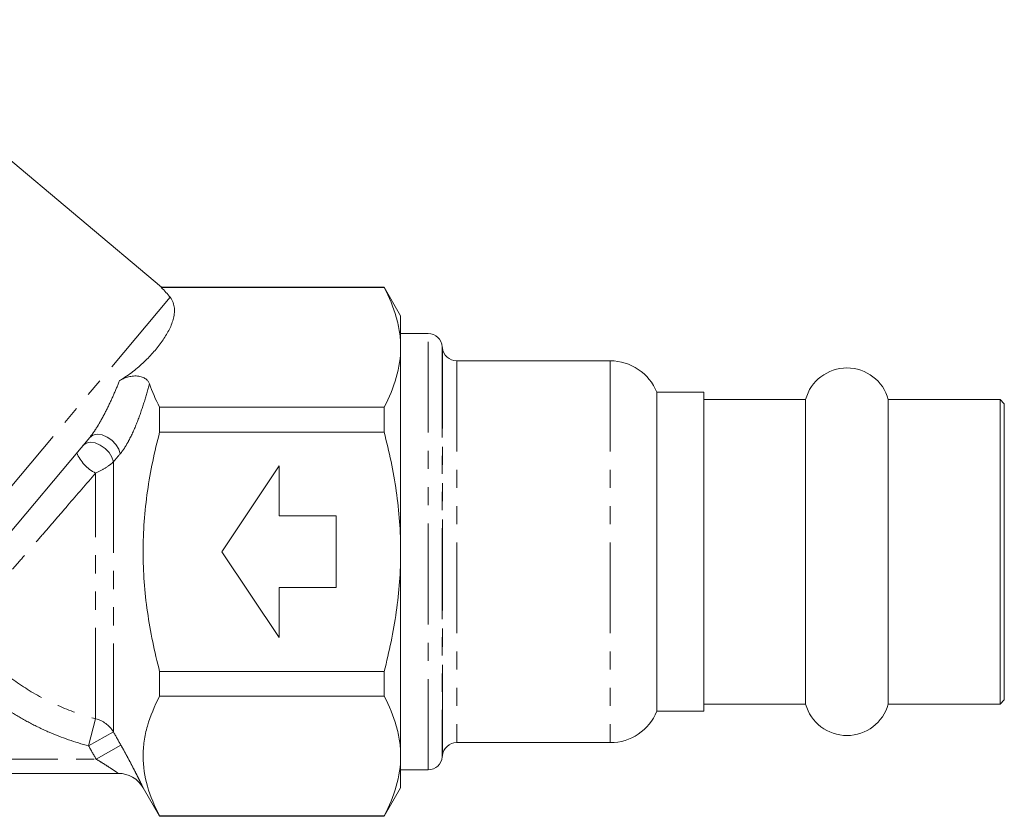
# Model space of a CAD drawing. Units: millimetres. Extents: x -31 to 643, y 16 to 339.
# Drawn here: x 574 to 643, y 200 to 255 of the extents above; entities that cross this region are included whole.
import ezdxf

# ---------------------------------------------------------------- set-up
doc = ezdxf.new("R2010")
doc.units = ezdxf.units.MM
doc.linetypes.add('PHANTOM', pattern=[12.7, 6.35, -1.27, 1.27, -1.27, 1.27, -1.27])

msp = doc.modelspace()

# ---------------------------------------------------------------- linework, layer by layer
at = {"color": 7, "linetype": 'Continuous', "lineweight": 15}
for p, q in [((584.096, 236.64), (561.805, 255.343)), ((599.651, 236.641), (584.074, 236.641)), ((584.074, 236.614), (599.651, 236.614)), ((600.805, 234.641), (599.651, 236.641)), ((599.651, 236.614), (599.651, 236.641)), ((600.805, 234.641), (600.805, 232.431)), ((602.723, 233.391), (600.805, 233.391)), ((600.805, 232.431), (600.805, 218.141)), ((603.726, 232.404), (603.719, 232.478)), ((615.456, 231.491), (604.722, 231.491)), ((622.005, 229.291), (618.705, 229.291)), ((618.705, 229.291), (618.705, 206.991)), ((622.005, 206.991), (622.005, 229.291)), ((629.114, 228.791), (622.005, 228.791)), ((629.114, 215.087), (629.114, 228.791)), ((642.705, 228.791), (634.897, 228.791)), ((634.897, 215.087), (634.897, 228.791)), ((643.005, 228.491), (642.705, 228.791)), ((642.705, 215.087), (642.705, 228.791)), ((583.955, 228.247), (583.955, 226.508)), ((599.651, 228.247), (583.955, 228.247)), ((599.651, 226.508), (599.651, 228.247)), ((643.005, 215.173), (643.005, 228.491)), ((583.955, 226.508), (599.651, 226.508)), ((579.072, 226.138), (570.328, 215.717)), ((588.305, 218.141), (592.305, 224.141)), ((592.305, 224.141), (592.305, 220.641)), ((592.305, 220.641), (596.305, 220.641)), ((596.305, 220.641), (596.305, 215.641)), ((592.305, 212.141), (588.305, 218.141)), ((600.805, 218.141), (600.805, 203.852)), ((592.305, 215.641), (592.305, 212.141)), ((596.305, 215.641), (592.305, 215.641)), ((629.114, 207.491), (629.114, 215.087)), ((634.897, 207.491), (634.897, 215.087)), ((642.705, 207.491), (642.705, 215.087)), ((643.005, 207.791), (643.005, 215.173)), ((599.651, 209.775), (583.955, 209.775)), ((583.955, 209.775), (583.955, 208.035)), ((599.651, 208.035), (599.651, 209.775)), ((583.955, 208.035), (599.651, 208.035)), ((622.005, 207.491), (629.114, 207.491)), ((634.897, 207.491), (642.705, 207.491)), ((642.705, 207.491), (643.005, 207.791)), ((618.705, 206.991), (622.005, 206.991)), ((604.722, 204.791), (615.456, 204.791)), ((600.805, 203.852), (600.805, 201.641)), ((603.719, 203.804), (603.726, 203.878)), ((543.542, 202.641), (581.069, 202.641)), ((600.805, 202.891), (602.723, 202.891)), ((582.801, 201.641), (583.955, 199.641)), ((599.651, 199.641), (600.805, 201.641)), ((583.955, 199.668), (583.955, 199.641)), ((599.651, 199.668), (583.955, 199.668)), ((583.955, 199.641), (599.651, 199.641)), ((599.651, 199.641), (599.651, 199.668))]:
    msp.add_line(p, q, dxfattribs=at)
at = {"color": 8, "linetype": 'PHANTOM', "lineweight": 0}
for p, q in [((584.685, 235.938), (567.087, 214.966)), ((602.723, 213.768), (602.723, 233.391)), ((603.719, 232.478), (603.719, 203.804)), ((603.726, 214.051), (603.726, 232.404)), ((604.722, 231.491), (604.722, 204.791)), ((615.456, 231.491), (615.456, 204.791)), ((580.72, 224.421), (580.72, 205.55)), ((579.482, 206.466), (579.482, 223.641)), ((602.723, 202.891), (602.723, 213.768)), ((603.726, 203.878), (603.726, 214.051)), ((578.988, 204.573), (579.482, 206.466)), ((580.72, 205.55), (578.988, 204.573)), ((581.246, 204.62), (579.514, 203.641)), ((545.097, 203.641), (579.514, 203.641))]:
    msp.add_line(p, q, dxfattribs=at)
at = {"color": 8, "linetype": 'PHANTOM', "lineweight": 0, "flags": 128}
for points in [[(578.598, 225.573), (578.816, 225.732), (579.111, 225.792), (579.453, 225.747), (579.81, 225.602), (580.146, 225.371), (580.426, 225.077), (580.624, 224.749), (580.72, 224.421)], [(579.072, 226.138), (579.29, 226.296), (579.585, 226.356), (579.929, 226.31), (580.287, 226.163), (580.622, 225.931), (580.903, 225.636), (581.1, 225.307), (581.194, 224.978)]]:
    msp.add_lwpolyline(points, dxfattribs=at)
at = {"color": 7, "linetype": 'Continuous', "lineweight": 15}
for centre, radius, start, end in [((602.723, 232.391), 1, 5, 90), ((604.722, 232.491), 1, 185, 270), ((615.456, 227.991), 3.5, 21.80375, 90), ((632.005, 227.991), 3, 15.46601, 164.53399), ((632.005, 208.291), 3, 195.46601, 344.53399), ((615.456, 208.291), 3.5, 270, 338.19625), ((604.722, 203.791), 1, 90, 175), ((602.723, 203.891), 1, 270, 355), ((581.069, 200.641), 2, 30, 90)]:
    msp.add_arc(centre, radius, start, end, dxfattribs=at)
at = {"color": 8, "linetype": 'PHANTOM', "lineweight": 0}
for centre, radius, start, end in [((580.707, 226.102), 2.749, 202.35923, 243.53194), ((579.006, 204.528), 1.995, 30.80276, 76.20526)]:
    msp.add_arc(centre, radius, start, end, dxfattribs=at)
at = {"color": 7, "linetype": 'Continuous', "lineweight": 15}
msp.add_ellipse((560.099, 237.194), major_axis=(25.489, -3.864), ratio=0.30407, start_param=0.317001, end_param=0.395469, dxfattribs=at)
for points, knots in [([(600.805, 232.431), (600.805, 232.782), (600.779, 233.136), (600.675, 233.842), (600.598, 234.193), (600.299, 235.239), (600.008, 235.929), (599.651, 236.614)], [0, 0, 0, 0, 0.25, 0.25, 0.5, 0.5, 1, 1, 1, 1]), ([(584.685, 235.938), (584.783, 235.816), (584.85, 235.688), (584.946, 235.427), (584.973, 235.297), (584.997, 235.035), (584.994, 234.904), (584.964, 234.642), (584.938, 234.51), (584.831, 234.119), (584.723, 233.864), (584.46, 233.359), (584.305, 233.11), (583.957, 232.617), (583.765, 232.373), (583.348, 231.891), (583.124, 231.654), (582.638, 231.189), (582.377, 230.961), (581.809, 230.522), (581.501, 230.311), (581.158, 230.111)], [0, 0, 0, 0, 0.0625, 0.0625, 0.125, 0.125, 0.1875, 0.1875, 0.25, 0.25, 0.375, 0.375, 0.5, 0.5, 0.625, 0.625, 0.75, 0.75, 0.875, 0.875, 1, 1, 1, 1]), ([(599.651, 228.247), (600.01, 228.935), (600.301, 229.627), (600.699, 231.021), (600.805, 231.723), (600.805, 232.431)], [0, 0, 0, 0, 0.5, 0.5, 1, 1, 1, 1]), ([(583.244, 229.885), (583.224, 229.945), (583.193, 230.003), (583.11, 230.115), (583.056, 230.17), (582.919, 230.271), (582.836, 230.317), (582.639, 230.388), (582.524, 230.414), (582.286, 230.435), (582.161, 230.431), (581.923, 230.401), (581.812, 230.377), (581.602, 230.316), (581.503, 230.279), (581.321, 230.2), (581.237, 230.157), (581.158, 230.111)], [0, 0, 0, 0, 0.125, 0.125, 0.25, 0.25, 0.375, 0.375, 0.5, 0.5, 0.625, 0.625, 0.75, 0.75, 0.875, 0.875, 1, 1, 1, 1]), ([(583.955, 209.775), (583.777, 210.459), (583.614, 211.151), (583.328, 212.54), (583.205, 213.237), (582.906, 215.33), (582.801, 216.731), (582.801, 218.844), (582.827, 219.55), (582.931, 220.965), (583.009, 221.674), (583.31, 223.775), (583.601, 225.15), (583.955, 226.508)], [0, 0, 0, 0, 0.125, 0.125, 0.25, 0.25, 0.5, 0.5, 0.625, 0.625, 0.75, 0.75, 1, 1, 1, 1]), ([(600.805, 218.141), (600.805, 218.845), (600.779, 219.551), (600.675, 220.965), (600.597, 221.675), (600.296, 223.775), (600.005, 225.15), (599.651, 226.508)], [0, 0, 0, 0, 0.25, 0.25, 0.5, 0.5, 1, 1, 1, 1]), ([(599.651, 209.775), (599.829, 210.459), (599.993, 211.151), (600.279, 212.541), (600.401, 213.237), (600.7, 215.331), (600.805, 216.733), (600.805, 218.141)], [0, 0, 0, 0, 0.25, 0.25, 0.5, 0.5, 1, 1, 1, 1]), ([(583.955, 199.668), (583.597, 200.354), (583.307, 201.043), (582.909, 202.432), (582.802, 203.132), (582.8, 204.19), (582.826, 204.546), (582.929, 205.254), (583.006, 205.605), (583.305, 206.655), (583.597, 207.348), (583.955, 208.035)], [0, 0, 0, 0, 0.25, 0.25, 0.5, 0.5, 0.625, 0.625, 0.75, 0.75, 1, 1, 1, 1]), ([(600.805, 203.852), (600.805, 204.203), (600.779, 204.557), (600.675, 205.263), (600.598, 205.614), (600.299, 206.66), (600.008, 207.35), (599.651, 208.035)], [0, 0, 0, 0, 0.25, 0.25, 0.5, 0.5, 1, 1, 1, 1]), ([(599.651, 199.668), (600.01, 200.356), (600.301, 201.048), (600.699, 202.442), (600.805, 203.144), (600.805, 203.852)], [0, 0, 0, 0, 0.5, 0.5, 1, 1, 1, 1])]:
    msp.add_open_spline(points, degree=3, knots=knots, dxfattribs=at)
at = {"color": 8, "linetype": 'PHANTOM', "lineweight": 0}
for points, knots in [([(579.072, 226.138), (579.185, 226.272), (579.292, 226.419), (579.5, 226.726), (579.601, 226.888), (579.894, 227.382), (580.075, 227.722), (580.419, 228.412), (580.58, 228.757), (580.881, 229.439), (581.024, 229.78), (581.158, 230.111)], [0, 0, 0, 0, 0.125, 0.125, 0.25, 0.25, 0.5, 0.5, 0.75, 0.75, 1, 1, 1, 1]), ([(583.244, 229.885), (583.13, 229.451), (583.002, 229.004), (582.723, 228.12), (582.57, 227.678), (582.229, 226.806), (582.047, 226.389), (581.744, 225.803), (581.639, 225.616), (581.422, 225.273), (581.311, 225.116), (581.194, 224.978)], [0, 0, 0, 0, 0.25, 0.25, 0.5, 0.5, 0.75, 0.75, 0.875, 0.875, 1, 1, 1, 1]), ([(580.72, 224.421), (580.582, 224.288), (580.397, 224.149), (579.969, 223.881), (579.732, 223.756), (579.482, 223.641)], [0, 0, 0, 0, 0.5, 0.5, 1, 1, 1, 1]), ([(579.482, 223.641), (578.839, 222.895), (578.191, 222.143), (577.212, 221.007), (576.884, 220.627), (576.241, 219.882), (575.923, 219.515), (575.297, 218.791), (574.989, 218.435), (574.38, 217.734), (574.081, 217.391), (573.506, 216.732), (573.228, 216.414), (572.691, 215.802), (572.432, 215.508), (572.187, 215.231)], [0, 0, 0, 0, 0.25, 0.25, 0.375, 0.375, 0.5, 0.5, 0.625, 0.625, 0.75, 0.75, 0.875, 0.875, 1, 1, 1, 1]), ([(570.793, 211.924), (571.355, 211.256), (571.964, 210.641), (573.27, 209.509), (573.966, 208.993), (575.448, 208.062), (576.22, 207.657), (577.812, 206.97), (578.634, 206.687), (579.482, 206.466)], [0, 0, 0, 0, 0.25, 0.25, 0.5, 0.5, 0.75, 0.75, 1, 1, 1, 1]), ([(578.988, 204.573), (578.04, 204.821), (577.123, 205.138), (575.79, 205.715), (575.353, 205.924), (574.494, 206.377), (574.071, 206.622), (572.831, 207.404), (572.055, 207.982), (570.604, 209.249), (569.928, 209.937), (569.305, 210.684)], [0, 0, 0, 0, 0.25, 0.25, 0.375, 0.375, 0.5, 0.5, 0.75, 0.75, 1, 1, 1, 1]), ([(581.246, 204.62), (581.347, 204.443), (581.445, 204.266), (581.638, 203.915), (581.733, 203.74), (581.916, 203.396), (582.003, 203.23), (582.169, 202.909), (582.249, 202.754), (582.394, 202.467), (582.46, 202.334), (582.579, 202.095), (582.63, 201.992), (582.713, 201.821), (582.746, 201.754), (582.79, 201.664), (582.801, 201.641), (582.801, 201.641)], [0, 0, 0, 0, 0.125, 0.125, 0.25, 0.25, 0.375, 0.375, 0.5, 0.5, 0.625, 0.625, 0.75, 0.75, 0.875, 0.875, 1, 1, 1, 1]), ([(581.069, 202.641), (581.069, 202.641), (581.048, 202.655), (580.976, 202.705), (580.927, 202.739), (580.814, 202.816), (580.749, 202.86), (580.614, 202.951), (580.542, 202.999), (580.319, 203.145), (580.163, 203.245), (579.842, 203.445), (579.679, 203.544), (579.514, 203.641)], [0, 0, 0, 0, 0.125, 0.125, 0.25, 0.25, 0.375, 0.375, 0.5, 0.5, 0.75, 0.75, 1, 1, 1, 1])]:
    msp.add_open_spline(points, degree=3, knots=knots, dxfattribs=at)
at = {"color": 7, "linetype": 'Continuous', "lineweight": 15}
msp.add_open_spline([(583.955, 228.247), (583.672, 228.79), (583.431, 229.336), (583.244, 229.885)], degree=3, dxfattribs=at)
at = {"color": 8, "linetype": 'PHANTOM', "lineweight": 0}
for points in [[(581.194, 224.978), (581.036, 224.792), (580.878, 224.606), (580.72, 224.421)], [(580.72, 205.55), (580.895, 205.24), (581.07, 204.93), (581.246, 204.62)], [(579.514, 203.641), (579.338, 203.952), (579.163, 204.263), (578.988, 204.573)]]:
    msp.add_open_spline(points, degree=3, dxfattribs=at)

doc.saveas('drawing.dxf')
